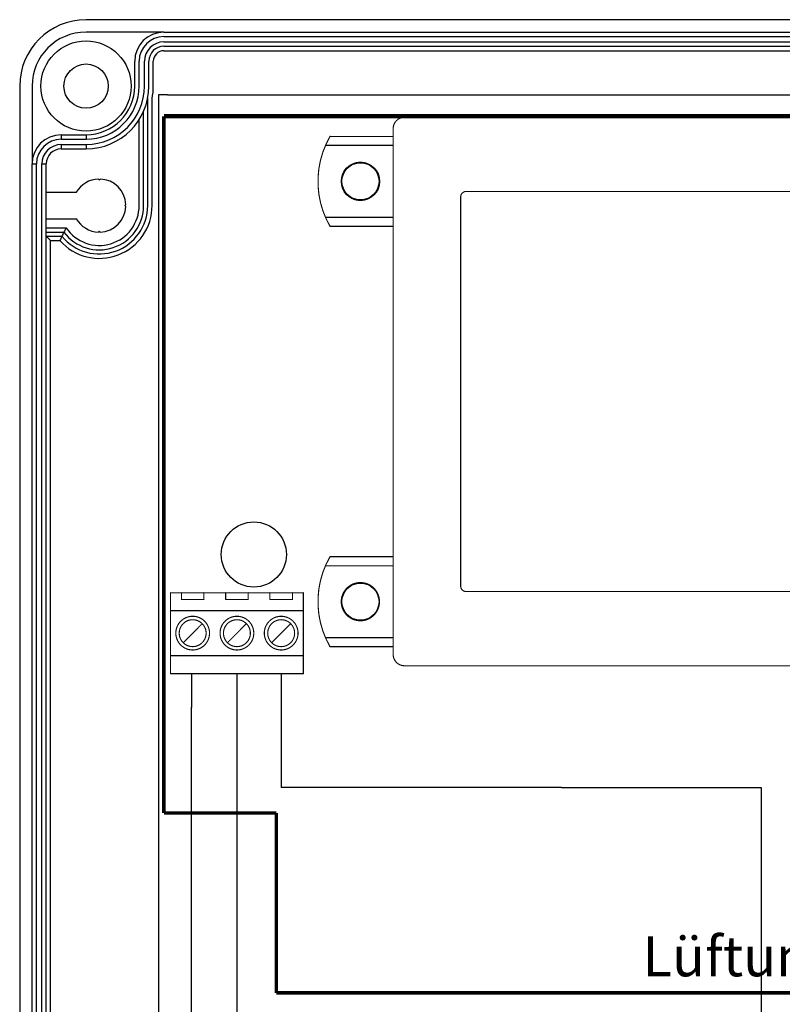
# Model space of a CAD drawing. Units: millimetres. Extents: x 23 to 183, y -5 to 253.
# Drawn here: x 130 to 151, y 96 to 124 of the extents above; entities that cross this region are included whole.
import ezdxf

# ---------------------------------------------------------------- set-up
doc = ezdxf.new("R2010")
doc.units = ezdxf.units.MM
doc.header["$LTSCALE"] = 10
doc.linetypes.add('AM_ISO09W050', pattern=[22.5, 12, -1.5, 3, -1.5, 3, -1.5])
doc.layers.add('RUNDUNGEN', color=7, linetype='Continuous')
doc.styles.get("Standard").update_dxf_attribs({"font": 'arial.ttf'})

# ---------------------------------------------------------------- blocks, each defined once
blk = doc.blocks.new('LA-2')
for p, q in [((-111.17, -62.99), (-111.17, -66.8)), ((-106.05, -62.99), (-106.05, -71.69)), ((-101.04, -62.99), (-101.04, -69.44))]:
    blk.add_line(p, q)
at = {"linetype": 'AM_ISO09W050'}
blk.add_line((-101.04, -62.99), (-101.04, -75.86), dxfattribs=at)
at = {"color": 7}
for points, const_width in [([(-114.3, 0), (0, 0)], 0.5), ([(-88.39, -2.29), (-95.53, -2.29)], 0.127), ([(-88.39, -2.29), (-88.39, -1.4)], 0.127), ([(-88.39, -2.29), (-88.39, -3.3)], 0.127), ([(-88.39, -3.3), (-96.01, -3.3)], 0.127), ([(-88.39, -11.43), (-88.39, -3.3)], 0.127), ([(-26.67, -8.51), (-80.14, -8.51)], 0.127), ([(-80.77, -9.14), (-80.77, -53.09)], 0.127), ([(-88.39, -11.43), (-96.01, -11.43)], 0.127), ([(-88.39, -12.45), (-88.39, -11.43)], 0.127), ([(-95.53, -12.45), (-88.39, -12.45)], 0.127), ([(-88.39, -49.78), (-88.39, -12.45)], 0.127), ([(-88.39, -49.78), (-95.53, -49.78)], 0.127), ([(-88.39, -50.8), (-88.39, -49.78)], 0.127), ([(-88.39, -50.8), (-96.01, -50.8)], 0.127), ([(-88.39, -58.93), (-88.39, -50.8)], 0.127), ([(-113.55, -53.85), (-113.55, -55.88)], 0.127), ([(-112.32, -53.85), (-113.55, -53.85)], 0.127), ([(-109.78, -53.85), (-112.32, -53.85)], 0.127), ([(-112.32, -53.85), (-112.32, -54.61)], 0.127), ([(-107.32, -53.85), (-109.78, -53.85)], 0.127), ([(-109.78, -54.61), (-109.78, -53.85)], 0.127), ([(-107.32, -53.85), (-107.32, -54.61)], 0.127), ([(-104.78, -53.85), (-107.32, -53.85)], 0.127), ([(-102.32, -53.85), (-104.78, -53.85)], 0.127), ([(-104.78, -54.61), (-104.78, -53.85)], 0.127), ([(-99.78, -53.85), (-102.32, -53.85)], 0.127), ([(-102.32, -53.85), (-102.32, -54.61)], 0.127), ([(-99.78, -54.61), (-99.78, -53.85)], 0.127), ([(-98.55, -53.85), (-99.78, -53.85)], 0.127), ([(-98.55, -55.88), (-98.55, -53.85)], 0.127), ([(-80.14, -53.72), (-26.67, -53.72)], 0.127), ([(-112.32, -54.61), (-109.78, -54.61)], 0.127), ([(-107.32, -54.61), (-104.78, -54.61)], 0.127), ([(-102.32, -54.61), (-99.78, -54.61)], 0.127), ([(-113.55, -55.88), (-113.55, -60.96)], 0.127), ([(-113.55, -55.88), (-98.55, -55.88)], 0.127), ([(-98.55, -60.96), (-98.55, -55.88)], 0.127), ([(-112.06, -59.44), (-110.03, -57.4)], 0.127), ([(-107.06, -59.44), (-105.03, -57.4)], 0.127), ([(-102.06, -59.44), (-100.03, -57.4)], 0.127), ([(-88.39, -58.93), (-96.01, -58.93)], 0.127), ([(-88.39, -59.94), (-88.39, -58.93)], 0.127), ([(-95.53, -59.94), (-88.39, -59.94)], 0.127), ([(-88.39, -59.94), (-88.39, -60.83)], 0.127), ([(-113.55, -60.96), (-98.55, -60.96)], 0.127), ([(-113.55, -60.96), (-113.55, -62.99)], 0.127), ([(-98.55, -62.99), (-98.55, -60.96)], 0.127), ([(-19.56, -62.1), (-87.12, -62.1)], 0.127), ([(-113.55, -62.99), (-98.55, -62.99)], 0.127)]:
    blk.add_lwpolyline(points, dxfattribs=dict(at, const_width=const_width))
for points, const_width in [([(-114.3, -78.74), (-114.3, 0)], 0.4), ([(-87.12, -0.13), (-19.56, -0.13)], 0.127), ([(-101.6, -78.74), (-114.3, -78.74)], 0.4), ([(-101.6, -99.06), (-101.6, -78.74)], 0.4), ([(12.7, -99.06), (-101.6, -99.06)], 0.4)]:
    blk.add_lwpolyline(points, dxfattribs=dict(const_width=const_width))
for points, const_width in [([(-87.12, -0.13, 0.4142), (-88.39, -1.4)], 0.127), ([(-87.12, -0.1, 1), (-87.12, -0.16)], 0.0635), ([(-87.12, -0.16, 1), (-87.12, -0.1)], 0.0635), ([(-95.53, -2.29, 0.2682), (-95.53, -12.45)], 0.127), ([(-95.5, -2.3, 1), (-95.56, -2.27)], 0.0635), ([(-95.53, -2.25, 1), (-95.53, -2.32)], 0.0635), ([(-88.36, -1.4, 1), (-88.42, -1.4)], 0.0635), ([(-88.42, -1.4, 1), (-88.36, -1.4)], 0.0635), ([(-88.36, -2.29, 1), (-88.42, -2.29)], 0.0635), ([(-88.39, -2.32, 1), (-88.39, -2.25)], 0.0635), ([(-96.01, -3.27, 1), (-96.01, -3.33)], 0.0635), ([(-88.42, -2.29, 1), (-88.36, -2.29)], 0.0635), ([(-88.36, -3.3, 1), (-88.42, -3.3)], 0.0635), ([(-88.42, -3.3, 1), (-88.36, -3.3)], 0.0635), ([(-88.39, -3.33, 1), (-88.39, -3.27)], 0.0635), ([(-92.1, -9.52, 1), (-92.1, -5.21, 1), (-92.1, -9.52)], 0.127), ([(-80.14, -8.51, 0.4142), (-80.77, -9.14)], 0.127), ([(-80.14, -8.48, 1), (-80.14, -8.54)], 0.0635), ([(-80.14, -8.54, 1), (-80.14, -8.48)], 0.0635), ([(-80.74, -9.14, 1), (-80.8, -9.14)], 0.0635), ([(-80.8, -9.14, 1), (-80.74, -9.14)], 0.0635), ([(-96.01, -11.4, 1), (-96.01, -11.46)], 0.0635), ([(-88.36, -11.43, 1), (-88.42, -11.43)], 0.0635), ([(-88.42, -11.43, 1), (-88.36, -11.43)], 0.0635), ([(-88.39, -11.46, 1), (-88.39, -11.4)], 0.0635), ([(-95.53, -12.41, 1), (-95.53, -12.48)], 0.0635), ([(-95.56, -12.46, 1), (-95.5, -12.43)], 0.0635), ([(-88.36, -12.45, 1), (-88.42, -12.45)], 0.0635), ([(-88.42, -12.45, 1), (-88.36, -12.45)], 0.0635), ([(-88.39, -12.48, 1), (-88.39, -12.41)], 0.0635), ([(-95.53, -49.78, 0.2682), (-95.53, -59.94)], 0.127), ([(-95.5, -49.8, 1), (-95.56, -49.77)], 0.0635), ([(-95.53, -49.75, 1), (-95.53, -49.82)], 0.0635), ([(-88.36, -49.78, 1), (-88.42, -49.78)], 0.0635), ([(-88.42, -49.78, 1), (-88.36, -49.78)], 0.0635), ([(-88.39, -49.82, 1), (-88.39, -49.75)], 0.0635), ([(-96.01, -50.77, 1), (-96.01, -50.83)], 0.0635), ([(-88.36, -50.8, 1), (-88.42, -50.8)], 0.0635), ([(-88.42, -50.8, 1), (-88.36, -50.8)], 0.0635), ([(-88.39, -50.83, 1), (-88.39, -50.77)], 0.0635), ([(-92.1, -57.02, 1), (-92.1, -52.7, 1), (-92.1, -57.02)], 0.127), ([(-80.74, -53.09, 1), (-80.8, -53.09)], 0.0635), ([(-80.77, -53.09, 0.4142), (-80.14, -53.72)], 0.127), ([(-80.8, -53.09, 1), (-80.74, -53.09)], 0.0635), ([(-113.55, -53.82, 1), (-113.55, -53.88)], 0.0635), ([(-113.51, -53.85, 1), (-113.58, -53.85)], 0.0635), ([(-112.28, -53.85, 1), (-112.35, -53.85)], 0.0635), ([(-112.32, -53.82, 1), (-112.32, -53.88)], 0.0635), ([(-112.32, -53.88, 1), (-112.32, -53.82)], 0.0635), ([(-109.74, -53.85, 1), (-109.81, -53.85)], 0.0635), ([(-109.78, -53.82, 1), (-109.78, -53.88)], 0.0635), ([(-109.78, -53.88, 1), (-109.78, -53.82)], 0.0635), ([(-107.28, -53.85, 1), (-107.35, -53.85)], 0.0635), ([(-107.32, -53.82, 1), (-107.32, -53.88)], 0.0635), ([(-107.32, -53.88, 1), (-107.32, -53.82)], 0.0635), ([(-104.74, -53.85, 1), (-104.81, -53.85)], 0.0635), ([(-104.78, -53.82, 1), (-104.78, -53.88)], 0.0635), ([(-104.78, -53.88, 1), (-104.78, -53.82)], 0.0635), ([(-102.28, -53.85, 1), (-102.35, -53.85)], 0.0635), ([(-102.32, -53.82, 1), (-102.32, -53.88)], 0.0635), ([(-102.32, -53.88, 1), (-102.32, -53.82)], 0.0635), ([(-99.74, -53.85, 1), (-99.81, -53.85)], 0.0635), ([(-99.78, -53.82, 1), (-99.78, -53.88)], 0.0635), ([(-99.78, -53.88, 1), (-99.78, -53.82)], 0.0635), ([(-98.51, -53.85, 1), (-98.58, -53.85)], 0.0635), ([(-98.55, -53.88, 1), (-98.55, -53.82)], 0.0635), ([(-80.14, -53.69, 1), (-80.14, -53.75)], 0.0635), ([(-80.14, -53.75, 1), (-80.14, -53.69)], 0.0635), ([(-112.32, -54.58, 1), (-112.32, -54.64)], 0.0635), ([(-112.35, -54.61, 1), (-112.28, -54.61)], 0.0635), ([(-109.81, -54.61, 1), (-109.74, -54.61)], 0.0635), ([(-109.78, -54.64, 1), (-109.78, -54.58)], 0.0635), ([(-107.32, -54.58, 1), (-107.32, -54.64)], 0.0635), ([(-107.35, -54.61, 1), (-107.28, -54.61)], 0.0635), ([(-104.81, -54.61, 1), (-104.74, -54.61)], 0.0635), ([(-104.78, -54.64, 1), (-104.78, -54.58)], 0.0635), ([(-102.32, -54.58, 1), (-102.32, -54.64)], 0.0635), ([(-102.35, -54.61, 1), (-102.28, -54.61)], 0.0635), ([(-99.81, -54.61, 1), (-99.74, -54.61)], 0.0635), ([(-99.78, -54.64, 1), (-99.78, -54.58)], 0.0635), ([(-113.55, -55.85, 1), (-113.55, -55.91)], 0.0635), ([(-113.51, -55.88, 1), (-113.58, -55.88)], 0.0635), ([(-113.58, -55.88, 1), (-113.51, -55.88)], 0.0635), ([(-111.05, -60.32, 1), (-111.05, -56.51, 1), (-111.05, -60.32)], 0.127), ([(-106.05, -60.32, 1), (-106.05, -56.51, 1), (-106.05, -60.32)], 0.127), ([(-101.05, -60.32, 1), (-101.05, -56.51, 1), (-101.05, -60.32)], 0.127), ([(-98.51, -55.88, 1), (-98.58, -55.88)], 0.0635), ([(-98.58, -55.88, 1), (-98.51, -55.88)], 0.0635), ([(-98.55, -55.91, 1), (-98.55, -55.85)], 0.0635), ([(-111.05, -59.94, 1), (-111.05, -56.9, 1), (-111.05, -59.94)], 0.127), ([(-110.01, -57.43, 1), (-110.05, -57.38)], 0.0635), ([(-106.05, -59.94, 1), (-106.05, -56.9, 1), (-106.05, -59.94)], 0.127), ([(-105.01, -57.43, 1), (-105.05, -57.38)], 0.0635), ([(-101.05, -59.94, 1), (-101.05, -56.9, 1), (-101.05, -59.94)], 0.127), ([(-100.01, -57.43, 1), (-100.05, -57.38)], 0.0635), ([(-96.01, -58.9, 1), (-96.01, -58.96)], 0.0635), ([(-88.36, -58.93, 1), (-88.42, -58.93)], 0.0635), ([(-88.42, -58.93, 1), (-88.36, -58.93)], 0.0635), ([(-88.39, -58.96, 1), (-88.39, -58.9)], 0.0635), ([(-112.08, -59.41, 1), (-112.04, -59.46)], 0.0635), ([(-107.08, -59.41, 1), (-107.04, -59.46)], 0.0635), ([(-102.08, -59.41, 1), (-102.04, -59.46)], 0.0635), ([(-95.53, -59.91, 1), (-95.53, -59.98)], 0.0635), ([(-95.56, -59.96, 1), (-95.5, -59.93)], 0.0635), ([(-88.36, -59.94, 1), (-88.42, -59.94)], 0.0635), ([(-88.42, -59.94, 1), (-88.36, -59.94)], 0.0635), ([(-88.39, -59.98, 1), (-88.39, -59.91)], 0.0635), ([(-113.55, -60.93, 1), (-113.55, -60.99)], 0.0635), ([(-113.51, -60.96, 1), (-113.58, -60.96)], 0.0635), ([(-113.58, -60.96, 1), (-113.51, -60.96)], 0.0635), ([(-98.51, -60.96, 1), (-98.58, -60.96)], 0.0635), ([(-98.58, -60.96, 1), (-98.51, -60.96)], 0.0635), ([(-98.55, -60.99, 1), (-98.55, -60.93)], 0.0635), ([(-88.36, -60.83, 1), (-88.42, -60.83)], 0.0635), ([(-88.39, -60.83, 0.4142), (-87.12, -62.1)], 0.127), ([(-88.42, -60.83, 1), (-88.36, -60.83)], 0.0635), ([(-87.12, -62.07, 1), (-87.12, -62.13)], 0.0635), ([(-87.12, -62.13, 1), (-87.12, -62.07)], 0.0635), ([(-84.07, -62.07, 1), (-84.07, -62.13)], 0.0635), ([(-84.07, -62.13, 1), (-84.07, -62.07)], 0.0635), ([(-113.55, -62.96, 1), (-113.55, -63.02)], 0.0635), ([(-113.58, -62.99, 1), (-113.51, -62.99)], 0.0635), ([(-98.58, -62.99, 1), (-98.51, -62.99)], 0.0635), ([(-98.55, -63.02, 1), (-98.55, -62.96)], 0.0635)]:
    blk.add_lwpolyline(points, format="xyb", dxfattribs=dict(at, const_width=const_width))
for centre in [(-92.09, -7.36), (-92.09, -54.86)]:
    blk.add_circle(centre, 2.1, dxfattribs=at)
blk.add_text('Lüftungsnetzteil LA-2', height=4.5).set_placement((-60.21, -97.19))

msp = doc.modelspace()

# ---------------------------------------------------------------- linework, layer by layer
at = {"color": 7, "linetype": 'Continuous'}
for p, q in [((133.872, 123.268), (131.672, 123.268)), ((130.147, 121.743), (130.147, 119.543)), ((132.023, 119.118), (132.047, 119.093)), ((132.047, 119.093), (132.072, 119.118)), ((130.547, 118.743), (131.398, 118.743)), ((132.797, 118.393), (132.772, 118.368)), ((132.772, 118.368), (132.797, 118.344)), ((130.547, 117.993), (131.398, 117.993)), ((132.047, 117.643), (132.023, 117.619)), ((132.072, 117.619), (132.047, 117.643))]:
    msp.add_line(p, q, dxfattribs=at)
for p, q in [((133.972, 121.493), (133.722, 121.493)), ((133.722, 121.493), (133.722, 88.743)), ((133.972, 121.493), (164.972, 121.493)), ((134.654, 95.529), (134.654, 104.194)), ((135.936, 102.971), (135.936, 94.826)), ((144.834, 101.927), (137.187, 101.927)), ((145.102, 101.927), (144.834, 101.927)), ((145.102, 101.927), (150.358, 101.927)), ((150.358, 101.927), (150.748, 101.927)), ((150.748, 101.927), (150.748, 93.181))]:
    msp.add_line(p, q)
for radius in [1.275, 0.625]:
    msp.add_circle((131.672, 121.743), radius, dxfattribs=at)
for centre, radius in [((139.425, 119.052), 0.54), ((136.412, 108.511), 0.921)]:
    msp.add_circle(centre, radius)
for centre, radius, start, end in [((131.672, 121.743), 1.525, 90, 180), ((132.047, 118.368), 0.75, 91.8794, 150), ((132.047, 118.368), 0.75, 1.8794, 88.1206), ((132.047, 118.368), 0.75, 271.8794, 358.1206), ((132.047, 118.368), 0.75, 210, 268.1206)]:
    msp.add_arc(centre, radius, start, end, dxfattribs=at)
at = {"layer": 'RUNDUNGEN', "color": 7, "linetype": 'Continuous'}
for p, q in [((173.422, 123.618), (131.672, 123.618)), ((133.872, 123.268), (171.222, 123.268)), ((133.872, 122.868), (171.222, 122.868)), ((133.047, 121.743), (133.047, 122.443)), ((133.447, 121.743), (133.447, 122.443)), ((129.797, 121.743), (129.797, 80.493)), ((133.414, 121.401), (133.414, 121.401)), ((130.972, 120.368), (131.672, 120.368)), ((130.972, 119.968), (131.672, 119.968)), ((130.147, 82.693), (130.147, 119.543)), ((130.547, 82.693), (130.547, 119.543)), ((130.547, 117.502), (130.672, 117.377))]:
    msp.add_line(p, q, dxfattribs=at)
at = {"layer": 'RUNDUNGEN', "color": 9, "linetype": 'Continuous'}
for p, q in [((133.872, 123.143), (171.222, 123.143)), ((133.872, 122.993), (171.222, 122.993)), ((133.872, 122.743), (171.222, 122.743)), ((133.172, 121.743), (133.172, 122.443)), ((133.322, 121.743), (133.322, 122.443)), ((133.572, 121.743), (133.572, 122.443)), ((133.414, 118.368), (133.414, 121.401)), ((133.539, 118.368), (133.539, 121.389)), ((133.298, 118.368), (133.298, 121.032)), ((133.174, 118.368), (133.174, 120.796)), ((130.972, 120.368), (130.972, 120.243)), ((130.972, 120.243), (131.672, 120.243)), ((131.672, 120.368), (131.672, 120.243)), ((130.972, 120.093), (130.972, 119.968)), ((130.972, 120.093), (131.672, 120.093)), ((131.672, 120.093), (131.672, 119.968)), ((130.147, 119.543), (130.272, 119.543)), ((130.272, 82.693), (130.272, 119.543)), ((130.422, 82.693), (130.422, 119.543)), ((130.422, 119.543), (130.547, 119.543)), ((130.547, 117.742), (131.111, 117.742)), ((130.547, 117.617), (131.047, 117.617)), ((130.547, 117.502), (130.991, 117.502)), ((130.672, 84.86), (130.672, 117.377)), ((130.672, 117.377), (130.933, 117.377))]:
    msp.add_line(p, q, dxfattribs=at)
at = {"layer": 'RUNDUNGEN', "color": 7, "linetype": 'Continuous'}
for centre, radius, start, end in [((131.672, 121.743), 1.875, 90, 180), ((133.872, 122.443), 0.825, 90, 180), ((133.872, 122.443), 0.425, 90, 180), ((131.672, 121.743), 1.375, 270, 0), ((131.672, 121.743), 1.775, 270, 0), ((130.972, 119.543), 0.825, 90, 180), ((130.972, 119.543), 0.425, 90, 180), ((135.723, 115.282), 5.227, 151.921, 153.4632), ((137.123, 114.602), 6.783, 154.69, 155.8524), ((136.439, 114.925), 6.027, 153.4662, 154.6886)]:
    msp.add_arc(centre, radius, start, end, dxfattribs=at)
at = {"layer": 'RUNDUNGEN', "color": 9, "linetype": 'Continuous'}
for centre, radius, start, end in [((133.872, 122.443), 0.7, 90, 180), ((133.872, 122.443), 0.55, 90, 180), ((133.872, 122.443), 0.3, 90, 180), ((131.672, 121.743), 1.5, 270, 0), ((131.672, 121.743), 1.65, 270, 0), ((131.672, 121.743), 1.9, 349.2615, 0), ((130.972, 119.543), 0.7, 90, 180), ((130.972, 119.543), 0.55, 90, 180), ((132.047, 118.368), 1.492, 221.6684, 0), ((132.047, 118.368), 1.367, 219.358, 0), ((132.047, 118.368), 1.251, 216.8947, 0), ((132.047, 118.368), 1.126, 213.7785, 0)]:
    msp.add_arc(centre, radius, start, end, dxfattribs=at)

# ---------------------------------------------------------------- block references
at = {"xscale": 0.25, "yscale": 0.25, "zscale": 0.25}
msp.add_blockref('LA-2', (162.447, 120.893), dxfattribs=at)

doc.saveas('drawing.dxf')
